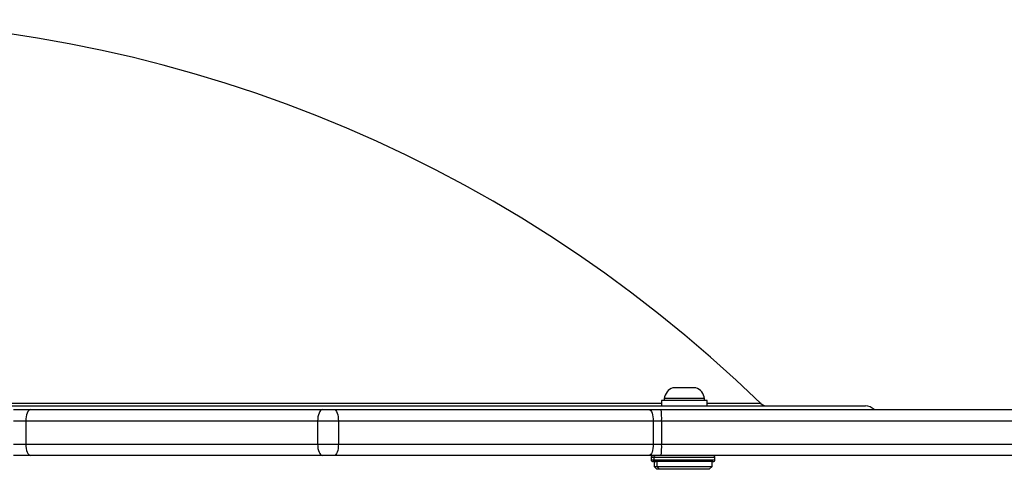
# Model space of a CAD drawing. Units: millimetres. Extents: x -4534 to 4839, y -3372 to 3164.
# Drawn here: x -54 to 204, y 1546 to 1664 of the extents above; entities that cross this region are included whole.
import ezdxf

# ---------------------------------------------------------------- set-up
doc = ezdxf.new("R2010")
doc.units = ezdxf.units.MM
doc.layers.add('Toestel 2D', color=7, linetype='Continuous', lineweight=20)

# ---------------------------------------------------------------- blocks, each defined once
blk = doc.blocks.new('wd1474')
at = {"color": 7, "linetype": 'Continuous', "lineweight": 25}
for p, q in [((-297.957, 18.226), (-298.032, 18.151)), ((-298.032, 18.151), (-298.032, 18.026)), ((-297.307, 18.151), (-298.032, 18.151)), ((-297.957, 18.226), (-297.307, 18.226)), ((-297.307, 18.226), (-296.657, 18.226)), ((-296.582, 18.151), (-297.307, 18.151)), ((-296.582, 18.151), (-296.657, 18.226)), ((-296.657, 18.226), (-296.588, 18.226)), ((-296.513, 18.151), (-296.588, 18.226)), ((-296.582, 18.026), (-296.582, 18.151)), ((-296.513, 18.151), (-296.582, 18.151)), ((-296.513, 18.026), (-296.513, 18.151)), ((-306.604, 17.866), (-296.704, 17.866)), ((-298.107, 17.976), (-298.107, 17.916)), ((-298.057, 18.026), (-298, 18.026)), ((-298, 18.026), (-296.557, 18.026)), ((-296.704, 17.866), (-296.387, 17.866)), ((-296.557, 18.026), (-296.488, 18.026)), ((-296.507, 17.916), (-296.507, 17.976)), ((-296.438, 17.916), (-296.438, 17.976)), ((-296.387, 17.866), (-288.143, 17.866)), ((-288.143, 17.866), (-287.833, 17.866)), ((-287.833, 17.866), (-280.188, 17.866)), ((-280.188, 17.866), (-279.739, 17.866)), ((-296.49, 17.566), (-296.712, 17.566)), ((-296.712, 16.966), (-296.712, 17.566)), ((-288.246, 17.566), (-296.49, 17.566)), ((-296.49, 16.966), (-296.49, 17.566)), ((-287.703, 17.566), (-288.246, 17.566)), ((-288.246, 16.966), (-288.246, 17.566)), ((-287.703, 16.966), (-287.703, 17.566)), ((-280.059, 17.566), (-287.703, 17.566)), ((-280.059, 16.966), (-280.059, 17.566)), ((-279.744, 17.566), (-280.059, 17.566)), ((-314.926, 16.966), (-296.712, 16.966)), ((-296.712, 16.966), (-296.49, 16.966)), ((-296.49, 16.966), (-288.246, 16.966)), ((-288.246, 16.966), (-287.703, 16.966)), ((-287.703, 16.966), (-280.059, 16.966)), ((-280.059, 16.966), (-279.744, 16.966)), ((-296.704, 16.666), (-314.895, 16.666)), ((-246.992, 16.566), (-302.052, 16.566)), ((-297.907, 16.566), (-297.907, 16.426)), ((-296.707, 16.426), (-296.707, 16.566)), ((-296.387, 16.666), (-296.704, 16.666)), ((-288.143, 16.666), (-296.387, 16.666)), ((-287.833, 16.666), (-288.143, 16.666)), ((-280.188, 16.666), (-287.833, 16.666)), ((-279.739, 16.666), (-280.188, 16.666)), ((-297.907, 16.426), (-296.707, 16.426)), ((-297.832, 16.426), (-297.832, 16.376)), ((-297.832, 16.376), (-297.307, 16.376)), ((-297.307, 16.376), (-296.782, 16.376)), ((-296.782, 16.376), (-296.782, 16.426)), ((-297.607, 16.096), (-297.307, 16.096)), ((-297.307, 16.096), (-297.007, 16.096))]:
    blk.add_line(p, q, dxfattribs=at)
at = {"color": 8, "linetype": 'Continuous', "lineweight": 25}
for p, q in [((-298.046, 17.976), (-298.107, 17.976)), ((-298.107, 17.916), (-298.046, 17.916)), ((-296.507, 17.976), (-298.046, 17.976)), ((-298.046, 17.916), (-296.507, 17.916)), ((-296.438, 17.976), (-296.507, 17.976)), ((-296.507, 17.916), (-296.438, 17.916)), ((-296.712, 17.566), (-307.042, 17.566)), ((-299.314, 16.509), (-297.907, 16.509)), ((-296.707, 16.509), (-275.192, 16.509))]:
    blk.add_line(p, q, dxfattribs=at)
at = {"color": 7, "linetype": 'Continuous', "lineweight": 25, "flags": 128}
for points in [[(-296.49, 17.566), (-296.488, 17.624), (-296.482, 17.681), (-296.473, 17.733), (-296.46, 17.778), (-296.444, 17.815), (-296.427, 17.843), (-296.407, 17.86), (-296.387, 17.866)], [(-288.246, 17.566), (-288.244, 17.624), (-288.239, 17.681), (-288.229, 17.733), (-288.216, 17.778), (-288.2, 17.815), (-288.183, 17.843), (-288.163, 17.86), (-288.143, 17.866)], [(-287.703, 17.566), (-287.705, 17.624), (-287.713, 17.681), (-287.725, 17.733), (-287.741, 17.778), (-287.76, 17.815), (-287.783, 17.843), (-287.807, 17.86), (-287.833, 17.866)], [(-280.059, 17.566), (-280.061, 17.624), (-280.069, 17.681), (-280.08, 17.733), (-280.097, 17.778), (-280.116, 17.815), (-280.139, 17.843), (-280.163, 17.86), (-280.188, 17.866)], [(-296.387, 16.666), (-296.407, 16.672), (-296.427, 16.689), (-296.444, 16.716), (-296.46, 16.754), (-296.473, 16.799), (-296.482, 16.851), (-296.488, 16.907), (-296.49, 16.966)], [(-288.143, 16.666), (-288.163, 16.672), (-288.183, 16.689), (-288.2, 16.716), (-288.216, 16.754), (-288.229, 16.799), (-288.239, 16.851), (-288.244, 16.907), (-288.246, 16.966)], [(-287.833, 16.666), (-287.807, 16.672), (-287.783, 16.689), (-287.76, 16.716), (-287.741, 16.754), (-287.725, 16.799), (-287.713, 16.851), (-287.705, 16.907), (-287.703, 16.966)], [(-280.188, 16.666), (-280.163, 16.672), (-280.139, 16.689), (-280.116, 16.716), (-280.097, 16.754), (-280.08, 16.799), (-280.069, 16.851), (-280.061, 16.907), (-280.059, 16.966)]]:
    blk.add_lwpolyline(points, dxfattribs=at)
at = {"color": 7, "linetype": 'Continuous', "lineweight": 25}
for centre, radius, start, end in [((-298.057, 17.976), 0.05, 90, 180), ((-298.057, 17.916), 0.05, 180, 270), ((-293.977, 17.641), 2.736, 175.281, 181.5688), ((-296.557, 17.976), 0.05, 0, 90), ((-296.557, 17.916), 0.05, 270, 0), ((-296.488, 17.976), 0.05, 0, 90), ((-296.488, 17.916), 0.05, 270, 0), ((-293.977, 16.891), 2.736, 178.4312, 184.719), ((-302.052, 16.866), 0.3, 221.8103, 270), ((-299.453, 16.366), 0.2, 45.8927, 90), ((-274.522, 42.086), 35.62, 225.8927, 314.1073), ((-297.506, 16.408), 0.328, 185.5687, 252), ((-297.109, 16.408), 0.328, 288, 354.4313)]:
    blk.add_arc(centre, radius, start, end, dxfattribs=at)
blk = doc.blocks.new('VPL-06-WD1474')
at = {"layer": 'Toestel 2D', "xscale": 10, "yscale": 10, "zscale": 10, "rotation": 180}
blk.add_blockref('wd1474', (-2852.56, 1728.24), dxfattribs=at)
blk = doc.blocks.new('VPL-18-RC1474')
blk.add_blockref('VPL-06-WD1474', (0, 0))

msp = doc.modelspace()

# ---------------------------------------------------------------- block references
msp.add_blockref('VPL-18-RC1474', (0, 0))

doc.saveas('drawing.dxf')
